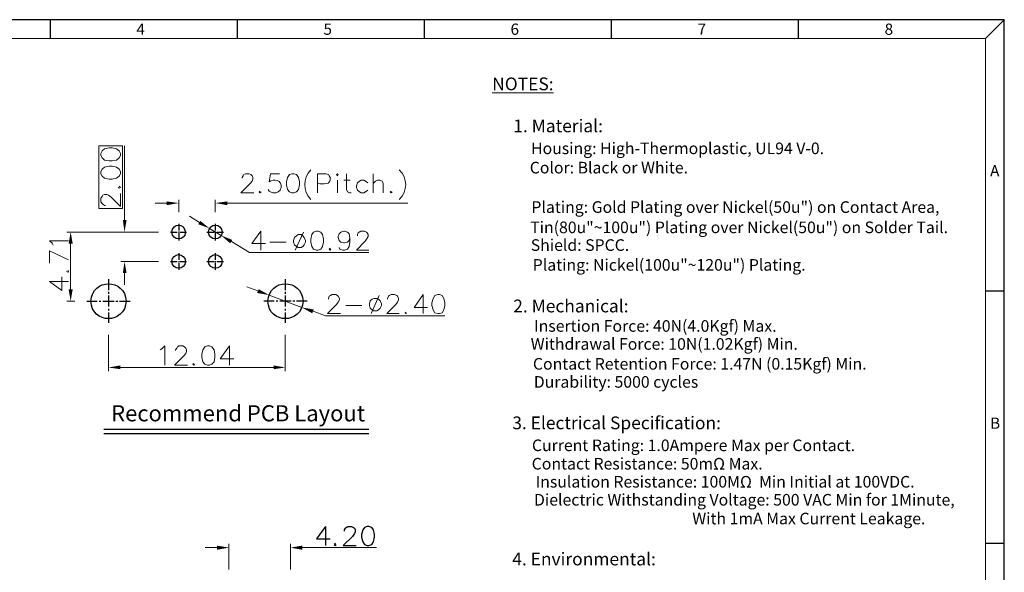
# Model space of a CAD drawing. Units: inches. Extents: x 118.7 to 212.8, y -16.2 to 48.
# Drawn here: x 152.4 to 212.8, y 14.1 to 48 of the extents above; entities that cross this region are included whole.
import ezdxf

# ---------------------------------------------------------------- set-up
doc = ezdxf.new("R2010")
doc.units = ezdxf.units.IN
doc.header["$MEASUREMENT"] = 0
doc.layers.add('1', color=7, linetype='Continuous')
doc.layers.add('5-3', color=2, linetype='Continuous')
doc.styles.add('COMPLEX', font='COMPLEX.SHX', dxfattribs={"bigfont": 'OKV.SHX'})
doc.styles.get("Standard").update_dxf_attribs({"font": 'arial.ttf'})

msp = doc.modelspace()

# ---------------------------------------------------------------- hatches: boundary and pattern name
h = msp.add_hatch(color=0)
h.dxf.hatch_style = 2
h.paths.add_polyline_path([(161.4301095650904, 36.87111852443805), (161.4301095650904, 36.64241264208511), (162.167050741561, 36.76947146561451)])
h = msp.add_hatch(color=0)
h.dxf.hatch_style = 2
h.paths.add_polyline_path([(165.1402272121493, 36.871118524438), (165.1402272121493, 36.64241264208506), (164.4032860356786, 36.76947146561451)])
h = msp.add_hatch(color=0)
h.dxf.hatch_style = 2
h.paths.add_polyline_path([(158.7364625062669, 35.72758911267331), (158.9651683886198, 35.72758911267331), (158.8381095650904, 34.99064793620272)])
h = msp.add_hatch(color=0)
h.dxf.hatch_style = 2
h.paths.add_polyline_path([(163.4884625062669, 35.67676558326153), (163.3614036827375, 35.47347146561451), (164.0475213297963, 35.21935381855566)])
h = msp.add_hatch(color=0)
h.dxf.hatch_style = 2
h.paths.add_polyline_path([(155.4075213297963, 34.27911852443805), (155.661638976855, 34.27911852443805), (155.5345801533257, 34.99064793620272)])
h = msp.add_hatch(color=0)
h.dxf.hatch_style = 2
h.paths.add_polyline_path([(165.4451683886198, 34.50782440679094), (165.3181095650904, 34.30453028914391), (164.7590507415609, 34.78735381855564)])
h = msp.add_hatch(color=0)
h.dxf.hatch_style = 2
h.paths.add_polyline_path([(158.7364625062669, 32.4748832303204), (158.9651683886198, 32.4748832303204), (158.8381095650904, 33.18641264208507)])
h = msp.add_hatch(color=0)
h.dxf.hatch_style = 2
h.paths.add_polyline_path([(155.4075213297963, 31.48382440679097), (155.661638976855, 31.48382440679097), (155.5345801533257, 30.74688323032039)])
h = msp.add_hatch(color=0)
h.dxf.hatch_style = 2
h.paths.add_polyline_path([(167.0715213297963, 31.48382440679097), (166.9698742709728, 31.25511852443803), (167.7068154474433, 31.12805970090859)])
h = msp.add_hatch(color=0)
h.dxf.hatch_style = 2
h.paths.add_polyline_path([(170.4512860356786, 30.23864793620275), (170.3496389768551, 30.00994205384981), (169.714344859208, 30.36570675973214)])
h = msp.add_hatch(color=0)
h.dxf.hatch_style = 2
h.paths.add_polyline_path([(158.5839919180315, 26.80805970090863), (158.5839919180315, 26.57935381855569), (157.847050741561, 26.68100087737918)])
h = msp.add_hatch(color=0)
h.dxf.hatch_style = 2
h.paths.add_polyline_path([(167.986344859208, 26.80805970090863), (167.986344859208, 26.57935381855564), (168.6978742709727, 26.68100087737918)])
h = msp.add_hatch(color=0)
h.dxf.hatch_style = 2
h.paths.add_polyline_path([(164.5049330945021, 15.75408638282543), (164.5049330945021, 15.49996873576661), (165.2418742709728, 15.62702755929603)])
h = msp.add_hatch(color=0)
h.dxf.hatch_style = 2
h.paths.add_polyline_path([(169.739756623914, 15.75408638282543), (169.739756623914, 15.49996873576661), (169.0282272121492, 15.62702755929603)])

# ---------------------------------------------------------------- linework, layer by layer
for p, q in [((212.8006885486394, 48.02168995443849), (118.725086266689, 48.02168995443853)), ((212.8006885486394, -16.2005288115259), (212.8006885486394, 48.02168995443849))]:
    msp.add_line(p, q)
at = {"color": 0, "linetype": 'Continuous'}
for p, q in [((154.2902529830361, 46.87442651197563), (154.2902529830361, 48.02168995443849)), ((165.7628874076644, 46.87442651197563), (165.7628874076644, 48.02168995443849)), ((177.2355218322923, 46.87442651197563), (177.2355218322923, 48.02168995443849)), ((188.7081562569207, 46.87442651197563), (188.7081562569207, 48.02168995443849)), ((200.1807906815486, 46.87442651197563), (200.1807906815486, 48.02168995443849)), ((211.6534251061766, 46.87442651197563), (212.8006885486394, 48.02168995443849)), ((211.6534251061766, 31.3863700387277), (212.8006885486394, 31.3863700387277)), ((211.6534251061766, 15.89831356547979), (212.8006885486394, 15.89831356547979))]:
    msp.add_line(p, q, dxfattribs=at)
at = {"color": 7, "linetype": 'Continuous', "lineweight": 0}
for p in [(119.8723497091519, 46.87442651197563), (211.6534251061766, -15.0532653690632)]:
    msp.add_line(p, (211.6534251061766, 46.87442651197563), dxfattribs=at)
at = {"layer": '1', "color": 0, "lineweight": 5}
for points in [[(158.711050741561, 36.43911852443803), (158.711050741561, 40.27629499502626), (157.2625801533257, 40.27629499502626), (157.2625801533257, 36.43911852443803), (158.711050741561, 36.43911852443803)], [(158.8381095650904, 35.72758911267331), (158.8381095650904, 40.27629499502626)], [(162.167050741561, 36.21041264208509), (162.167050741561, 36.97276558326158)], [(164.4032860356786, 36.21041264208509), (164.4032860356786, 36.97276558326153)], [(161.4301095650904, 36.76947146561451), (160.7185801533257, 36.76947146561451)], [(165.1402272121493, 36.76947146561451), (176.2197566239139, 36.76947146561451)], [(163.4376389768551, 35.575118524438), (162.8277566239139, 35.95629499502624)], [(164.0475213297963, 35.21935381855566), (164.7590507415609, 34.78735381855564)], [(160.9218742709727, 34.99064793620272), (155.3058742709727, 34.99064793620272)], [(160.9218742709727, 34.99064793620272), (158.6094036827375, 34.99064793620272)], [(155.5345801533257, 34.27911852443805), (155.5345801533257, 31.48382440679097)], [(165.394344859208, 34.40617734796745), (166.5124625062669, 33.74547146561449), (173.831050741561, 33.74547146561449)], [(160.9218742709727, 33.18641264208507), (158.6094036827375, 33.18641264208507)], [(158.8381095650904, 32.4748832303204), (158.8381095650904, 31.76335381855568)], [(167.0206978003845, 31.38217734796743), (166.3345801533256, 31.63629499502623)], [(167.7068154474433, 31.12805970090859), (169.714344859208, 30.36570675973214)], [(155.7886978003845, 30.74688323032039), (155.3058742709727, 30.74688323032039)], [(170.4004625062668, 30.13700087737921), (171.1628154474433, 29.85747146561449), (178.4814036827374, 29.85747146561449)], [(157.847050741561, 28.6885302891439), (157.847050741561, 26.45229499502624)], [(168.6978742709727, 28.6885302891439), (168.6978742709727, 26.45229499502624)], [(158.5839919180315, 26.68100087737918), (167.986344859208, 26.68100087737918)], [(165.2418742709728, 14.28020402988426), (165.2418742709728, 15.85573344164897)], [(169.0282272121492, 14.28020402988426), (169.0282272121492, 15.85573344164897)], [(164.5049330945021, 15.62702755929603), (163.7934036827375, 15.62702755929603)], [(169.739756623914, 15.62702755929603), (174.2884625062669, 15.62702755929603)]]:
    msp.add_lwpolyline(points, dxfattribs=at)
at = {"layer": '1', "color": 0, "lineweight": 9}
for points in [[(157.3896389768551, 39.69182440679098), (157.4658742709727, 39.53935381855567), (157.6183448592081, 39.41229499502627), (157.8978742709727, 39.3614714656145), (158.0757566239139, 39.3614714656145), (158.3552860356786, 39.41229499502627), (158.507756623914, 39.53935381855567), (158.5839919180315, 39.69182440679098), (158.5839919180315, 39.81888323032038), (158.507756623914, 39.97135381855568), (158.3552860356786, 40.09841264208509), (158.0757566239139, 40.14923617149685), (157.8978742709727, 40.14923617149685), (157.6183448592081, 40.09841264208509), (157.4658742709727, 39.97135381855568), (157.3896389768551, 39.81888323032038), (157.3896389768551, 39.69182440679098)], [(157.3896389768551, 38.57370675973215), (157.4658742709727, 38.42123617149684), (157.6183448592081, 38.29417734796744), (157.8978742709727, 38.24335381855568), (158.0757566239139, 38.24335381855568), (158.3552860356786, 38.29417734796744), (158.507756623914, 38.42123617149684), (158.5839919180315, 38.57370675973215), (158.5839919180315, 38.70076558326155), (158.507756623914, 38.85323617149686), (158.3552860356786, 38.98029499502626), (158.0757566239139, 39.03111852443803), (157.8978742709727, 39.03111852443803), (157.6183448592081, 38.98029499502626), (157.4658742709727, 38.85323617149686), (157.3896389768551, 38.70076558326155), (157.3896389768551, 38.57370675973215)], [(166.055050741561, 38.29417734796744), (166.055050741561, 38.34500087737921), (166.1058742709727, 38.44664793620275), (166.1566978003845, 38.52288323032038), (166.2583448592081, 38.57370675973215), (166.487050741561, 38.57370675973215), (166.5886978003846, 38.52288323032038), (166.6649330945021, 38.44664793620275), (166.715756623914, 38.34500087737921), (166.715756623914, 38.24335381855568), (166.6649330945021, 38.11629499502627), (166.5378742709727, 37.96382440679096), (165.9788154474433, 37.40476558326155), (166.7665801533257, 37.40476558326155)], [(169.1044625062669, 38.57370675973215), (168.9519919180316, 38.52288323032038), (168.8249330945022, 38.34500087737921), (168.7741095650904, 38.06547146561451), (168.7741095650904, 37.88758911267334), (168.8249330945022, 37.60805970090863), (168.9519919180316, 37.45558911267332), (169.1044625062669, 37.40476558326155), (169.2315213297963, 37.40476558326155), (169.3839919180315, 37.45558911267332), (169.511050741561, 37.60805970090863), (169.5618742709727, 37.88758911267334), (169.5618742709727, 38.06547146561451), (169.511050741561, 38.34500087737921), (169.3839919180315, 38.52288323032038), (169.2315213297963, 38.57370675973215), (169.1044625062669, 38.57370675973215)], [(171.8489330945021, 38.52288323032038), (171.899756623914, 38.44664793620275), (171.9505801533257, 38.52288323032038), (171.899756623914, 38.57370675973215), (171.8489330945021, 38.52288323032038)], [(171.899756623914, 38.16711852443805), (171.899756623914, 37.40476558326155)], [(172.2809330945021, 38.16711852443805), (172.6875213297963, 38.16711852443805)], [(172.4588154474434, 38.57370675973215), (172.4588154474434, 37.60805970090863), (172.5096389768551, 37.45558911267332), (172.6366978003845, 37.40476558326155), (172.738344859208, 37.40476558326155)], [(173.7548154474433, 38.01464793620273), (173.6277566239139, 38.11629499502627), (173.5261095650904, 38.16711852443805), (173.3482272121493, 38.16711852443805), (173.2465801533257, 38.11629499502627), (173.1195213297963, 38.01464793620273), (173.0686978003845, 37.83676558326157), (173.0686978003845, 37.73511852443803), (173.1195213297963, 37.55723617149686), (173.2465801533257, 37.45558911267332), (173.3482272121493, 37.40476558326155), (173.5261095650904, 37.40476558326155), (173.6277566239139, 37.45558911267332), (173.7548154474433, 37.55723617149686)], [(174.0851683886198, 37.40476558326155), (174.0851683886198, 38.57370675973215)], [(174.0851683886198, 37.96382440679096), (174.2376389768552, 38.11629499502627), (174.3646978003845, 38.16711852443805), (174.5171683886198, 38.16711852443805), (174.6442272121492, 38.11629499502627), (174.695050741561, 37.96382440679096), (174.695050741561, 37.40476558326155)], [(158.4569330945021, 37.73511852443803), (158.507756623914, 37.68429499502626), (158.5839919180315, 37.73511852443803), (158.507756623914, 37.81135381855566)], [(167.147756623914, 37.50641264208509), (167.0969330945022, 37.45558911267332), (167.147756623914, 37.40476558326155), (167.2239919180315, 37.45558911267332)], [(175.2032860356786, 37.50641264208509), (175.127050741561, 37.45558911267332), (175.2032860356786, 37.40476558326155), (175.2541095650904, 37.45558911267332)], [(157.6691683886198, 36.6170008773792), (157.6183448592081, 36.6170008773792), (157.5166978003845, 36.69323617149688), (157.4658742709727, 36.74405970090859), (157.3896389768551, 36.84570675973214), (157.3896389768551, 37.07441264208507), (157.4658742709727, 37.17605970090861), (157.5166978003845, 37.25229499502624), (157.6183448592081, 37.30311852443801), (157.7454036827374, 37.30311852443801), (157.847050741561, 37.25229499502624), (158.0249330945021, 37.12523617149684), (158.5839919180315, 36.56617734796743), (158.5839919180315, 37.35394205384978)], [(167.1985801533257, 35.04147146561449), (166.6395213297963, 34.27911852443805), (167.4781095650903, 34.27911852443805)], [(167.1985801533257, 35.04147146561449), (167.1985801533257, 33.87253028914389)], [(170.6037566239139, 35.04147146561449), (170.4258742709728, 34.99064793620272), (170.3242272121493, 34.83817734796742), (170.2734036827374, 34.5586479362027), (170.2734036827374, 34.38076558326154), (170.3242272121493, 34.10123617149683), (170.4258742709728, 33.94876558326157), (170.6037566239139, 33.87253028914389), (170.7054036827374, 33.87253028914389), (170.8832860356787, 33.94876558326157), (170.9849330945022, 34.10123617149683), (171.0357566239139, 34.38076558326154), (171.0357566239139, 34.5586479362027), (170.9849330945022, 34.83817734796742), (170.8832860356787, 34.99064793620272), (170.7054036827374, 35.04147146561449), (170.6037566239139, 35.04147146561449)], [(172.6621095650904, 34.66029499502625), (172.6112860356786, 34.48241264208508), (172.5096389768551, 34.38076558326154), (172.331756623914, 34.32994205384977), (172.2809330945021, 34.32994205384977), (172.103050741561, 34.38076558326154), (172.0014036827375, 34.48241264208508), (171.9505801533257, 34.66029499502625), (171.9505801533257, 34.71111852443801), (172.0014036827375, 34.88900087737918), (172.103050741561, 34.99064793620272), (172.2809330945021, 35.04147146561449), (172.331756623914, 35.04147146561449), (172.5096389768551, 34.99064793620272), (172.6112860356786, 34.88900087737918), (172.6621095650904, 34.66029499502625), (172.6621095650904, 34.38076558326154), (172.6112860356786, 34.10123617149683), (172.5096389768551, 33.94876558326157), (172.331756623914, 33.87253028914389), (172.2301095650904, 33.87253028914389), (172.0522272121492, 33.94876558326157), (172.0014036827375, 34.05041264208506)], [(173.1195213297963, 34.76194205384979), (173.1195213297963, 34.83817734796742), (173.170344859208, 34.93982440679095), (173.2211683886198, 34.99064793620272), (173.3228154474433, 35.04147146561449), (173.5515213297962, 35.04147146561449), (173.6785801533257, 34.99064793620272), (173.7294036827375, 34.93982440679095), (173.7802272121493, 34.83817734796742), (173.7802272121493, 34.71111852443801), (173.7294036827375, 34.60947146561448), (173.602344859208, 34.43158911267331), (173.0686978003845, 33.87253028914389), (173.831050741561, 33.87253028914389)], [(154.4672860356787, 34.17747146561451), (154.391050741561, 34.30453028914391), (154.2385801533257, 34.45700087737922), (155.4075213297963, 34.45700087737922)], [(169.4856389768551, 34.83817734796742), (169.3839919180315, 34.76194205384979), (169.2569330945021, 34.66029499502625), (169.2061095650904, 34.48241264208508), (169.2061095650904, 34.38076558326154), (169.2569330945021, 34.20288323032037), (169.3839919180315, 34.10123617149683), (169.4856389768551, 34.05041264208506), (169.6635213297963, 34.05041264208506), (169.7651683886198, 34.10123617149683), (169.8668154474434, 34.20288323032037), (169.9430507415609, 34.38076558326154), (169.9430507415609, 34.48241264208508), (169.8668154474434, 34.66029499502625), (169.7651683886198, 34.76194205384979), (169.6635213297963, 34.83817734796742), (169.4856389768551, 34.83817734796742)], [(169.8159919180316, 34.99064793620272), (169.3077566239139, 33.87253028914389)], [(154.2385801533257, 33.08476558326154), (154.2385801533257, 33.84711852443803), (155.4075213297963, 33.28805970090862)], [(167.7576389768551, 34.38076558326154), (168.7486978003845, 34.38076558326154)], [(171.4423448592081, 33.99958911267334), (171.3915213297963, 33.94876558326157), (171.4423448592081, 33.87253028914389), (171.4931683886198, 33.94876558326157)], [(155.2804625062669, 32.57653028914389), (155.3566978003846, 32.52570675973212), (155.4075213297963, 32.57653028914389), (155.3566978003846, 32.62735381855566)], [(154.2385801533257, 31.9666479362027), (155.0009330945022, 31.40758911267334), (155.0009330945022, 32.24617734796742)], [(154.2385801533257, 31.9666479362027), (155.4075213297963, 31.9666479362027)], [(171.3406978003845, 30.87394205384979), (171.3406978003845, 30.92476558326156), (171.3915213297963, 31.05182440679096), (171.4677566239139, 31.10264793620273), (171.5694036827375, 31.15347146561449), (171.7981095650904, 31.15347146561449), (171.899756623914, 31.10264793620273), (171.9505801533257, 31.05182440679096), (172.0268154474433, 30.92476558326156), (172.0268154474433, 30.82311852443802), (171.9505801533257, 30.69605970090862), (171.8489330945021, 30.54358911267331), (171.2898742709727, 29.9845302891439), (172.0776389768551, 29.9845302891439)], [(174.1359919180316, 30.92476558326156), (174.0343448592081, 30.87394205384979), (173.9072860356787, 30.77229499502625), (173.8564625062668, 30.59441264208508), (173.8564625062668, 30.49276558326154), (173.9072860356787, 30.31488323032038), (174.0343448592081, 30.21323617149683), (174.1359919180316, 30.16241264208507), (174.3138742709727, 30.16241264208507), (174.4155213297963, 30.21323617149683), (174.5171683886198, 30.31488323032038), (174.5934036827375, 30.49276558326154), (174.5934036827375, 30.59441264208508), (174.5171683886198, 30.77229499502625), (174.4155213297963, 30.87394205384979), (174.3138742709727, 30.92476558326156), (174.1359919180316, 30.92476558326156)], [(174.4663448592081, 31.10264793620273), (173.9581095650904, 29.9845302891439)], [(174.9745801533257, 30.87394205384979), (174.9745801533257, 30.92476558326156), (175.0254036827374, 31.05182440679096), (175.0762272121492, 31.10264793620273), (175.2032860356786, 31.15347146561449), (175.4065801533257, 31.15347146561449), (175.5336389768551, 31.10264793620273), (175.5844625062669, 31.05182440679096), (175.6352860356786, 30.92476558326156), (175.6352860356786, 30.82311852443802), (175.5844625062669, 30.69605970090862), (175.4828154474434, 30.54358911267331), (174.923756623914, 29.9845302891439), (175.6861095650904, 29.9845302891439)], [(177.1599919180315, 31.15347146561449), (176.6009330945022, 30.36570675973214), (177.4141095650904, 30.36570675973214)], [(177.1599919180315, 31.15347146561449), (177.1599919180315, 29.9845302891439)], [(178.0494036827374, 31.15347146561449), (177.8715213297963, 31.10264793620273), (177.7698742709728, 30.92476558326156), (177.6936389768551, 30.64523617149685), (177.6936389768551, 30.49276558326154), (177.7698742709728, 30.21323617149683), (177.8715213297963, 30.03535381855566), (178.0494036827374, 29.9845302891439), (178.1510507415609, 29.9845302891439), (178.3289330945022, 30.03535381855566), (178.4305801533257, 30.21323617149683), (178.4814036827374, 30.49276558326154), (178.4814036827374, 30.64523617149685), (178.4305801533257, 30.92476558326156), (178.3289330945022, 31.10264793620273), (178.1510507415609, 31.15347146561449), (178.0494036827374, 31.15347146561449)], [(172.4079919180315, 30.49276558326154), (173.399050741561, 30.49276558326154)], [(176.0926978003845, 30.08617734796744), (176.0418742709728, 30.03535381855566), (176.0926978003845, 29.9845302891439), (176.1435213297962, 30.03535381855566)], [(161.0235213297963, 27.77370675973215), (161.1251683886198, 27.82453028914392), (161.3030507415609, 28.00241264208508), (161.3030507415609, 26.83347146561448)], [(161.9637566239139, 27.72288323032038), (161.9637566239139, 27.77370675973215), (162.0399919180315, 27.87535381855568), (162.0908154474434, 27.95158911267331), (162.1924625062668, 28.00241264208508), (162.4211683886197, 28.00241264208508), (162.5228154474433, 27.95158911267331), (162.599050741561, 27.87535381855568), (162.6498742709727, 27.77370675973215), (162.6498742709727, 27.6720597009086), (162.599050741561, 27.54500087737921), (162.4719919180316, 27.3925302891439), (161.9129330945022, 26.83347146561448), (162.7006978003845, 26.83347146561448)], [(163.9204625062669, 28.00241264208508), (163.7679919180315, 27.95158911267331), (163.6409330945021, 27.77370675973215), (163.5901095650904, 27.49417734796744), (163.5901095650904, 27.31629499502627), (163.6409330945021, 27.03676558326156), (163.7679919180315, 26.88429499502625), (163.9204625062669, 26.83347146561448), (164.0475213297963, 26.83347146561448), (164.1999919180315, 26.88429499502625), (164.3270507415609, 27.03676558326156), (164.3778742709728, 27.31629499502627), (164.3778742709728, 27.49417734796744), (164.3270507415609, 27.77370675973215), (164.1999919180315, 27.95158911267331), (164.0475213297963, 28.00241264208508), (163.9204625062669, 28.00241264208508)], [(165.2672860356786, 28.00241264208508), (164.7082272121492, 27.21464793620273), (165.5468154474433, 27.21464793620273)], [(165.2672860356786, 28.00241264208508), (165.2672860356786, 26.83347146561448)], [(163.0818742709727, 26.93511852443802), (163.031050741561, 26.88429499502625), (163.0818742709727, 26.83347146561448), (163.1326978003845, 26.88429499502625)]]:
    msp.add_lwpolyline(points, dxfattribs=at)
at = {"layer": '1', "color": 0, "lineweight": 25}
for points in [[(162.167050741561, 35.49888323032037), (162.167050741561, 35.09229499502626)], [(164.4032860356786, 35.49888323032037), (164.4032860356786, 35.09229499502626)], [(161.6588154474434, 34.99064793620272), (162.0654036827374, 34.99064793620272)], [(162.1416389768551, 34.99064793620272), (162.1924625062668, 34.99064793620272)], [(162.167050741561, 35.01605970090863), (162.167050741561, 34.96523617149686)], [(162.167050741561, 34.9144126420851), (162.167050741561, 34.48241264208508)], [(162.2432860356786, 34.99064793620272), (162.6498742709728, 34.99064793620272)], [(163.895050741561, 34.99064793620272), (164.3270507415609, 34.99064793620272)], [(164.3778742709728, 34.99064793620272), (164.4286978003845, 34.99064793620272)], [(164.4032860356786, 35.01605970090863), (164.4032860356786, 34.96523617149686)], [(164.4032860356786, 34.9144126420851), (164.4032860356786, 34.48241264208508)], [(164.5049330945021, 34.99064793620272), (164.9115213297963, 34.99064793620272)], [(162.167050741561, 33.69464793620272), (162.167050741561, 33.28805970090862)], [(164.4032860356786, 33.69464793620272), (164.4032860356786, 33.28805970090862)], [(161.6588154474434, 33.18641264208507), (162.0654036827374, 33.18641264208507)], [(162.1416389768551, 33.18641264208507), (162.1924625062668, 33.18641264208507)], [(162.167050741561, 33.21182440679099), (162.167050741561, 33.16100087737922)], [(162.167050741561, 33.11017734796745), (162.167050741561, 32.67817734796743)], [(162.2432860356786, 33.18641264208507), (162.6498742709727, 33.18641264208507)], [(163.895050741561, 33.18641264208507), (164.3270507415609, 33.18641264208507)], [(164.3778742709728, 33.18641264208507), (164.4286978003845, 33.18641264208507)], [(164.4032860356786, 33.21182440679099), (164.4032860356786, 33.16100087737922)], [(164.4032860356786, 33.11017734796745), (164.4032860356786, 32.67817734796743)], [(164.5049330945021, 33.18641264208507), (164.9115213297963, 33.18641264208507)], [(157.847050741561, 32.09370675973216), (157.847050741561, 31.4330008773792)], [(168.6978742709727, 32.09370675973216), (168.6978742709727, 31.4330008773792)], [(157.847050741561, 31.33135381855566), (157.847050741561, 31.20429499502627)], [(157.847050741561, 31.10264793620273), (157.847050741561, 30.41653028914391)], [(168.6978742709727, 31.33135381855566), (168.6978742709727, 31.20429499502627)], [(168.6978742709727, 31.10264793620273), (168.6978742709727, 30.41653028914391)], [(156.5256389768551, 30.74688323032039), (157.1609330945022, 30.74688323032039)], [(157.2879919180316, 30.74688323032039), (157.3896389768551, 30.74688323032039)], [(157.5166978003845, 30.74688323032039), (158.2028154474433, 30.74688323032039)], [(157.847050741561, 30.28947146561451), (157.847050741561, 30.18782440679097)], [(158.3044625062669, 30.74688323032039), (158.4315213297963, 30.74688323032039)], [(158.5331683886198, 30.74688323032039), (159.1938742709728, 30.74688323032039)], [(168.0117566239139, 30.74688323032039), (167.3764625062669, 30.74688323032039)], [(168.2404625062669, 30.74688323032039), (168.1388154474433, 30.74688323032039)], [(169.0536389768552, 30.74688323032039), (168.3675213297962, 30.74688323032039)], [(168.6978742709727, 30.28947146561446), (168.6978742709727, 30.18782440679097)], [(169.282344859208, 30.74688323032039), (169.1552860356786, 30.74688323032039)], [(170.0446978003845, 30.74688323032039), (169.3839919180315, 30.74688323032039)], [(157.847050741561, 30.06076558326158), (157.847050741561, 29.42547146561448)], [(168.6978742709727, 30.06076558326153), (168.6978742709727, 29.42547146561448)], [(157.572792864645, 22.90646203439686), (173.8167256683364, 22.90646203439686)], [(157.572792864645, 22.62693262263215), (173.8167256683364, 22.62693262263216)], [(171.1628154474433, 16.92302755929603), (170.6037566239139, 16.16067461811956), (171.4423448592081, 16.16067461811956)], [(171.1628154474433, 16.92302755929603), (171.1628154474433, 15.75408638282543)], [(172.331756623914, 16.64349814753132), (172.331756623914, 16.71973344164896), (172.3825801533257, 16.82138050047249), (172.4334036827375, 16.87220402988426), (172.535050741561, 16.92302755929603), (172.7637566239139, 16.92302755929603), (172.8908154474434, 16.87220402988426), (172.9416389768551, 16.82138050047249), (172.9924625062668, 16.71973344164896), (172.9924625062668, 16.59267461811955), (172.9416389768551, 16.49102755929603), (172.8145801533257, 16.31314520635484), (172.2555213297963, 15.75408638282543), (173.0432860356786, 15.75408638282543)], [(173.7294036827375, 16.92302755929603), (173.5515213297962, 16.87220402988426), (173.4498742709728, 16.71973344164896), (173.3736389768551, 16.44020402988426), (173.3736389768551, 16.26232167694307), (173.4498742709728, 15.98279226517837), (173.5515213297962, 15.83032167694308), (173.7294036827375, 15.75408638282543), (173.831050741561, 15.75408638282543), (174.0089330945021, 15.83032167694308), (174.1105801533257, 15.98279226517837), (174.1614036827375, 16.26232167694307), (174.1614036827375, 16.44020402988426), (174.1105801533257, 16.71973344164896), (174.0089330945021, 16.87220402988426), (173.831050741561, 16.92302755929603), (173.7294036827375, 16.92302755929603)], [(171.7726978003845, 15.88114520635485), (171.6964625062669, 15.83032167694308), (171.7726978003845, 15.75408638282543), (171.8235213297963, 15.83032167694308)]]:
    msp.add_lwpolyline(points, dxfattribs=at)
at = {"layer": '1', "color": 0, "lineweight": 9}
for points in [[(170.2734036827374, 38.80241264208509), (169.7651683886199, 38.29417734796744), (169.7651683886199, 37.50641264208509), (170.2734036827374, 36.99817734796745)], [(175.6861095650904, 38.80241264208509), (176.2197566239139, 38.29417734796744), (176.2197566239139, 37.50641264208509), (175.6861095650904, 36.99817734796745)]]:
    msp.add_open_spline(points, degree=3, dxfattribs=at)
for points, knots in [([(168.3421095650904, 38.57370675973215), (168.3421095650904, 38.57370675973215), (167.7830507415609, 38.57370675973215), (167.7830507415609, 38.57370675973215), (167.7830507415609, 38.57370675973215), (167.7068154474434, 38.06547146561451), (167.7068154474434, 38.06547146561451), (167.986344859208, 38.31958911267331), (168.5199919180316, 38.14170675973214), (168.4437566239139, 37.73511852443802), (168.4437566239139, 37.73511852443802), (168.3929330945022, 37.55723617149685), (168.3929330945022, 37.55723617149685), (168.3929330945022, 37.55723617149685), (168.2658742709727, 37.45558911267332), (168.2658742709727, 37.45558911267332), (168.2658742709727, 37.45558911267332), (168.1134036827375, 37.40476558326155), (168.1134036827375, 37.40476558326155), (168.1134036827375, 37.40476558326155), (167.9355213297963, 37.40476558326155), (167.9355213297963, 37.40476558326155), (167.9355213297963, 37.40476558326155), (167.7830507415609, 37.45558911267332), (167.7830507415609, 37.45558911267332), (167.7830507415609, 37.45558911267332), (167.7068154474434, 37.50641264208509), (167.7068154474434, 37.50641264208509), (167.7068154474434, 37.50641264208509), (167.6559919180316, 37.60805970090863), (167.6559919180316, 37.60805970090863)], [0, 0, 0, 0, 1, 1, 1, 2, 2, 2, 3, 3, 3, 4, 4, 4, 5, 5, 5, 6, 6, 6, 7, 7, 7, 8, 8, 8, 9, 9, 9, 10, 10, 10, 10]), ([(170.6799919180316, 37.40476558326155), (170.6799919180316, 37.40476558326155), (170.6799919180316, 38.57370675973215), (170.6799919180316, 38.57370675973215), (170.6799919180316, 38.57370675973215), (171.1882272121492, 38.57370675973215), (171.1882272121492, 38.57370675973215), (171.1882272121492, 38.57370675973215), (171.3406978003846, 38.52288323032037), (171.3406978003846, 38.52288323032037), (171.3406978003846, 38.52288323032037), (171.3915213297963, 38.44664793620275), (171.3915213297963, 38.44664793620275), (171.3915213297963, 38.44664793620275), (171.442344859208, 38.34500087737921), (171.442344859208, 38.34500087737921), (171.5185801533256, 37.83676558326157), (171.010344859208, 37.96382440679097), (170.6799919180316, 37.96382440679097)], [0, 0, 0, 0, 1, 1, 1, 2, 2, 2, 3, 3, 3, 4, 4, 4, 5, 5, 5, 6, 6, 6, 6])]:
    msp.add_open_spline(points, degree=3, knots=knots, dxfattribs=at)
at = {"layer": '1', "color": 0, "lineweight": 25}
for points in [[(162.5736389768551, 34.99064793620273), (162.5228154474433, 35.54970675973213), (161.7858742709728, 35.54970675973213), (161.735050741561, 34.99064793620273), (161.7604625062669, 34.43158911267331), (162.5482272121492, 34.43158911267331), (162.5736389768551, 34.99064793620273)], [(164.8352860356786, 34.99064793620273), (164.7844625062669, 35.54970675973213), (164.0221095650904, 35.54970675973213), (163.9966978003845, 34.99064793620273), (164.0221095650904, 34.43158911267331), (164.7844625062669, 34.43158911267331), (164.8352860356786, 34.99064793620273)], [(162.5736389768551, 33.18641264208507), (162.5482272121492, 33.74547146561449), (161.7604625062669, 33.74547146561449), (161.735050741561, 33.18641264208507), (161.7604625062669, 32.62735381855567), (162.5482272121492, 32.65276558326157), (162.5736389768551, 33.18641264208507)], [(164.8352860356786, 33.18641264208507), (164.7844625062668, 33.74547146561449), (164.0221095650904, 33.74547146561449), (163.9966978003845, 33.18641264208507), (164.0221095650904, 32.62735381855567), (164.8098742709728, 32.65276558326157), (164.8352860356786, 33.18641264208507)], [(158.9397566239139, 30.74688323032039), (158.8635213297963, 32.16994205384979), (156.8559919180316, 32.16994205384979), (156.7797566239139, 30.74688323032039), (156.8305801533257, 29.32382440679099), (158.8635213297963, 29.32382440679099), (158.9397566239139, 30.74688323032039)], [(169.7905801533257, 30.74688323032039), (169.714344859208, 32.16994205384979), (167.7068154474433, 32.16994205384979), (167.6305801533257, 30.74688323032039), (167.6814036827375, 29.32382440679094), (169.714344859208, 29.32382440679094), (169.7905801533257, 30.74688323032039)]]:
    msp.add_open_spline(points, degree=3, knots=[0, 0, 0, 0, 1, 1, 1, 2, 2, 2, 2], dxfattribs=at)

# ---------------------------------------------------------------- texts
at = {"color": 0, "linetype": 'Continuous', "lineweight": 0, "attachment_point": 1}
for s, insert, char_height in [('\\LNOTES:', (181.3901411350873, 44.47399500927704), 0.7826455412613917), ('1. Material:', (182.6834564374776, 41.8966828666294), 0.7826455412613917), ('Housing: High-Thermoplastic, UL94 V-0.', (183.7739024818117, 40.48415897940279), 0.7116041782420283), ('Color: Black or White.', (183.6931071638835, 39.30013431780108), 0.7116041782420283), ('Plating: Gold Plating over Nickel(50u") on Contact Area,', (183.7945684861068, 36.87955849916654), 0.7116041782420283), ('Tin(80u"~100u") Plating over Nickel(50u") on Solder Tail.', (183.7203175198657, 35.63556869026134), 0.7116041782420283), ('Shield: SPCC.', (183.754489825267, 34.54869358096948), 0.7116041782420283), ('Plating: Nickel(100u"~120u") Plating.', (183.8779168312454, 33.33201911252541), 0.7116041782420283), ('2. Mechanical:', (182.6804384558483, 30.8464669971462), 0.7826455412613917), ('Insertion Force: 40N(4.0Kgf) Max.', (183.956515561044, 29.58529867653698), 0.7116041782420283), ('Withdrawal Force: 10N(1.02Kgf) Min.', (183.7515332902303, 28.48150647668712), 0.7116041782420283), ('Contact Retention Force: 1.47N (0.15Kgf) Min.', (183.8884700805054, 27.26133859097701), 0.7116041782420283), ('Durability: 5000 cycles', (183.9424081293097, 26.15317963855636), 0.7116041782420283), ('Recommend PCB Layout', (158.0167122166175, 24.36663366604139), 0.9900000000000001), ('3. Electrical Specification:', (182.6206453020923, 23.67475194314359), 0.7826455412613917), ('Current Rating: 1.0Ampere Max per Contact.', (183.8268500983781, 22.26222805591696), 0.7116041782420283), ('Contact Resistance: 50mΩ Max.', (183.8140289767611, 21.13284621199888), 0.7116041782420283), ('Insulation Resistance: 100MΩ  Min Initial at 100VDC.', (184.0527086062817, 20.025826639843), 0.7116041782420283), ('Dielectric Withstanding Voltage: 500 VAC Min for 1Minute, ', (183.9556333814594, 18.92203443999313), 0.7116041782420283), ('With 1mA Max Current Leakage.', (193.6612628093206, 17.77043616983548), 0.7116041782420283), ('4. Environmental:', (182.6214826542592, 15.32346936307515), 0.7826455412613917)]:
    msp.add_mtext(s, dxfattribs=dict(at, insert=insert, char_height=char_height))
at = {"layer": '5-3', "color": 0, "style": 'COMPLEX'}
for s, p in [('4', (159.5686164974975, 47.09378244690583)), ('5', (171.0412509221256, 47.09378244690583)), ('6', (182.5138853467538, 47.09378244690583)), ('7', (193.9865197713817, 47.09378244690583)), ('8', (205.4591541960098, 47.09378244690583)), ('A', (211.9297200114999, 38.40899818746234))]:
    msp.add_text(s, height=0.6883580654776849, dxfattribs=at).set_placement(p)
at = {"layer": '5-3', "color": 0, "lineweight": -2, "style": 'COMPLEX'}
msp.add_text('B', height=0.6883580654776849, dxfattribs=at).set_placement((211.9297200114999, 22.92094171421442))

doc.saveas('drawing.dxf')
